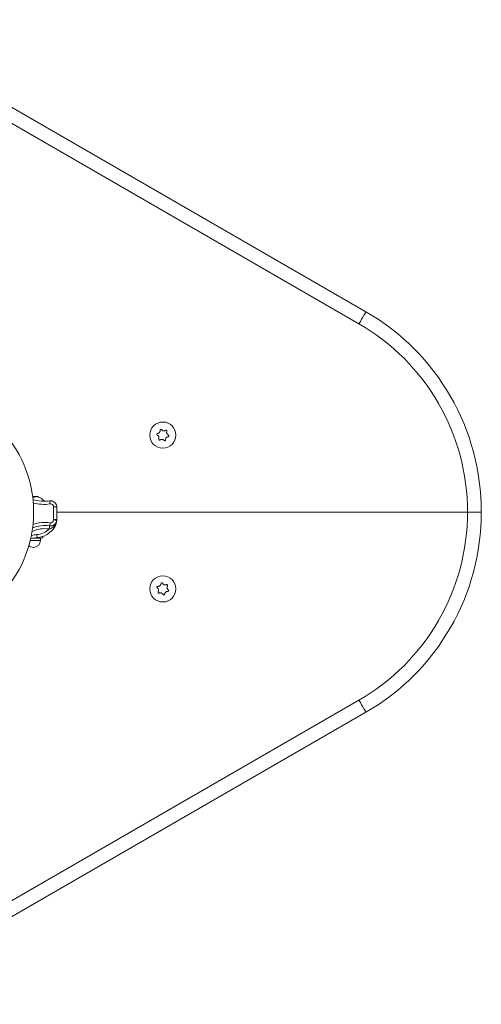
# Model space of a CAD drawing. Units: millimetres. Extents: x -5020 to 8189, y -8877 to 1950.
# Drawn here: x 4569 to 4870, y -2918 to -2278 of the extents above; entities that cross this region are included whole.
import ezdxf

# ---------------------------------------------------------------- set-up
doc = ezdxf.new("R2010")
doc.units = ezdxf.units.MM
doc.header["$MEASUREMENT"] = 0
doc.layers.add('PRO_Equipment', color=7, linetype='Continuous', lineweight=20)

msp = doc.modelspace()

# ---------------------------------------------------------------- linework, layer by layer
at = {"layer": 'PRO_Equipment'}
for p, q in [((4465.5, -2277.94), (4794.5, -2467.88)), ((4790, -2475.68), (4461, -2285.73)), ((4580.91, -2588.04), (4580.91, -2588.15)), ((4581.62, -2588.27), (4581.62, -2588.37)), ((4585.5, -2591.08), (4583.99, -2591.08)), ((4585.5, -2591.12), (4585.5, -2591.08)), ((4593.52, -2594.8), (4591.52, -2594.8)), ((4591.52, -2602.9), (4591.52, -2594.8)), ((4593.52, -2594.8), (4593.52, -2602.9)), ((4860.5, -2598.08), (4593.52, -2598.08)), ((4593.52, -2602.9), (4591.52, -2602.9)), ((4588.31, -2612), (4588.44, -2611.91)), ((4576.29, -2616.58), (4582.3, -2616.58)), ((4578.17, -2615.08), (4582.3, -2615.08)), ((4582.3, -2615.08), (4582.9, -2615.08)), ((4582.3, -2616.58), (4582.9, -2616.58)), ((4582.9, -2616.58), (4582.9, -2615.08)), ((4461, -2910.42), (4790, -2720.47)), ((4794.5, -2728.27), (4465.5, -2918.22))]:
    msp.add_line(p, q, dxfattribs=at)
for points in [[(4790, -2475.68), (4790.88, -2474.16), (4791.72, -2472.7), (4792.5, -2471.35), (4793.18, -2470.17), (4793.74, -2469.2), (4794.16, -2468.48), (4794.41, -2468.03), (4794.5, -2467.88)], [(4593.51, -2603.33), (4593.47, -2603.33), (4593.36, -2603.33), (4593.17, -2603.32), (4592.92, -2603.31), (4592.62, -2603.29), (4592.27, -2603.28), (4591.9, -2603.26), (4591.51, -2603.24)], [(4588.92, -2607.11), (4588.92, -2607.15), (4588.9, -2607.26), (4588.87, -2607.44), (4588.84, -2607.69), (4588.79, -2607.99), (4588.74, -2608.33), (4588.69, -2608.7), (4588.63, -2609.09)], [(4588.93, -2607.11), (4588.92, -2607.15), (4588.91, -2607.26), (4588.88, -2607.44), (4588.84, -2607.69), (4588.8, -2607.99), (4588.75, -2608.33), (4588.69, -2608.7), (4588.64, -2609.09)], [(4591.66, -2606.53), (4591.59, -2606.58), (4591.54, -2606.66), (4591.51, -2606.76), (4591.49, -2606.88), (4591.49, -2607.02), (4591.5, -2607.17), (4591.53, -2607.33), (4591.58, -2607.51)], [(4580.6, -2612.77), (4580.63, -2613.16), (4580.65, -2613.53), (4580.68, -2613.88), (4580.7, -2614.18), (4580.71, -2614.43), (4580.73, -2614.61), (4580.73, -2614.73), (4580.74, -2614.77)]]:
    msp.add_lwpolyline(points, dxfattribs=at)
at = {"layer": 'PRO_Equipment', "extrusion": (0, 0, -1)}
for points in [[(-4589.21, -2592.83), (-4589.15, -2592.44), (-4589.1, -2592.07), (-4589.04, -2591.73), (-4589, -2591.43), (-4588.96, -2591.18), (-4588.93, -2591), (-4588.91, -2590.89), (-4588.91, -2590.85)], [(-4588.92, -2607.11), (-4588.93, -2607.07), (-4588.95, -2606.96), (-4588.97, -2606.78), (-4589.01, -2606.53), (-4589.05, -2606.23), (-4589.1, -2605.89), (-4589.16, -2605.52), (-4589.22, -2605.13)], [(-4588.64, -2609.09), (-4588.64, -2609.09), (-4588.63, -2609.09), (-4588.63, -2609.09), (-4588.63, -2609.09), (-4588.63, -2609.09), (-4588.63, -2609.09), (-4588.63, -2609.09), (-4588.63, -2609.09)], [(-4591.58, -2607.51), (-4591.7, -2607.59), (-4591.81, -2607.65), (-4591.91, -2607.71), (-4591.99, -2607.76), (-4592.05, -2607.8), (-4592.09, -2607.82), (-4592.12, -2607.84), (-4592.13, -2607.85)], [(-4790, -2720.47), (-4790.88, -2721.99), (-4791.72, -2723.46), (-4792.5, -2724.8), (-4793.18, -2725.99), (-4793.74, -2726.95), (-4794.16, -2727.68), (-4794.41, -2728.12), (-4794.5, -2728.27)]]:
    msp.add_lwpolyline(points, dxfattribs=at)
at = {"layer": 'PRO_Equipment'}
for centre, radius in [((4500, -2598.08), 78.5), ((4662.48, -2548.08), 8.5), ((4662.48, -2648.08), 8.5)]:
    msp.add_circle(centre, radius, dxfattribs=at)
for centre, radius, start, end in [((4719.5, -2597.79), 150, 359.8898, 60), ((4719.5, -2597.79), 141, 359.88276, 60), ((4585.39, -2568.05), 23.07, 251.52003, 278.77208), ((4585.39, -2568.05), 25.07, 253.50663, 278.77208), ((4578.5, -2596.58), 8.91, 38.18698, 73.17187), ((4589.52, -2594.8), 4, 8.17082, 98.77208), ((4589.52, -2594.8), 2, 0, 98.77208), ((4589.52, -2594.8), 4, 0, 8.17082), ((4719.5, -2598.36), 141, 300, 0.11724), ((4719.5, -2598.36), 150, 300, 0.1102), ((4585.83, -2627.88), 23, 81.53728, 109.70989), ((4589.51, -2603.15), 4, 261.53728, 357.39624), ((4589.51, -2603.15), 2, 261.53728, 357.39624), ((4584.02, -2602.9), 7.5, 357.39624, 0), ((4584.02, -2602.9), 9.5, 328.63964, 357.39624), ((4584.02, -2602.9), 9.5, 357.39624, 0), ((4585.83, -2627.88), 19, 81.53728, 116.15354), ((4585.83, -2627.88), 21, 81.53728, 112.46406), ((4579.75, -2600.3), 12.5, 273.90561, 315.32925), ((4579.75, -2600.3), 14.5, 273.90561, 328.63964), ((4582.44, -2639.71), 25, 93.90561, 103.59335), ((4582.44, -2639.71), 27, 93.90561, 101.58119), ((4578.4, -2616.58), 4.5, 270.05648, 0), ((4582.9, -2613.08), 2, 270, 334.93897), ((4578.4, -2616.58), 4.5, 228.10684, 270.05648)]:
    msp.add_arc(centre, radius, start, end, dxfattribs=at)
for points, knots in [([(4658.96, -2547.05), (4658.9, -2547.07), (4658.79, -2547.09), (4658.65, -2547.2), (4658.55, -2547.34), (4658.51, -2547.51), (4658.53, -2547.67), (4658.59, -2547.82), (4658.69, -2547.94), (4658.78, -2547.98), (4658.82, -2548.01)], [0, 0, 0, 0, 0.135847, 0.271975, 0.402857, 0.527044, 0.647547, 0.769016, 0.894709, 1, 1, 1, 1]), ([(4658.82, -2548.01), (4659, -2548.11), (4659.37, -2548.32), (4659.78, -2548.85), (4659.99, -2549.45), (4660.02, -2550.07), (4659.89, -2550.44), (4659.83, -2550.61)], [0, 0, 0, 0, 0.20948, 0.419473, 0.619346, 0.814407, 1, 1, 1, 1]), ([(4660.71, -2544.87), (4660.71, -2545.08), (4660.72, -2545.51), (4660.46, -2546.12), (4660.04, -2546.61), (4659.52, -2546.94), (4659.14, -2547.02), (4658.96, -2547.05)], [0, 0, 0, 0, 0.209515, 0.419499, 0.619462, 0.814466, 1, 1, 1, 1]), ([(4661.61, -2544.52), (4661.57, -2544.47), (4661.49, -2544.39), (4661.32, -2544.32), (4661.15, -2544.31), (4660.99, -2544.36), (4660.85, -2544.45), (4660.76, -2544.58), (4660.71, -2544.72), (4660.71, -2544.82), (4660.71, -2544.87)], [0, 0, 0, 0, 0.135661, 0.271956, 0.402965, 0.526906, 0.647452, 0.7688, 0.894763, 1, 1, 1, 1]), ([(4664.37, -2544.94), (4664.19, -2545.05), (4663.82, -2545.26), (4663.17, -2545.35), (4662.53, -2545.23), (4661.99, -2544.95), (4661.73, -2544.66), (4661.61, -2544.52)], [0, 0, 0, 0, 0.20953, 0.419571, 0.619407, 0.814462, 1, 1, 1, 1]), ([(4665.13, -2545.54), (4665.14, -2545.48), (4665.18, -2545.37), (4665.15, -2545.2), (4665.08, -2545.04), (4664.96, -2544.92), (4664.81, -2544.85), (4664.65, -2544.83), (4664.5, -2544.86), (4664.41, -2544.91), (4664.37, -2544.94)], [0, 0, 0, 0, 0.135965, 0.272073, 0.403041, 0.527062, 0.647539, 0.768981, 0.895076, 1, 1, 1, 1]), ([(4666.15, -2548.15), (4665.96, -2548.04), (4665.59, -2547.83), (4665.19, -2547.31), (4664.97, -2546.7), (4664.94, -2546.08), (4665.07, -2545.72), (4665.13, -2545.54)], [0, 0, 0, 0, 0.209494, 0.419594, 0.619429, 0.814503, 1, 1, 1, 1]), ([(4666, -2549.1), (4666.06, -2549.09), (4666.17, -2549.06), (4666.31, -2548.95), (4666.41, -2548.81), (4666.45, -2548.64), (4666.43, -2548.48), (4666.37, -2548.33), (4666.27, -2548.21), (4666.19, -2548.17), (4666.15, -2548.15)], [0, 0, 0, 0, 0.135903, 0.272036, 0.402923, 0.52694, 0.647627, 0.768938, 0.894997, 1, 1, 1, 1]), ([(4659.83, -2550.61), (4659.82, -2550.67), (4659.78, -2550.78), (4659.81, -2550.96), (4659.88, -2551.11), (4660.01, -2551.23), (4660.15, -2551.3), (4660.31, -2551.32), (4660.47, -2551.29), (4660.55, -2551.24), (4660.59, -2551.22)], [0, 0, 0, 0, 0.135728, 0.272019, 0.402676, 0.526965, 0.64745, 0.768922, 0.894684, 1, 1, 1, 1]), ([(4660.59, -2551.22), (4660.77, -2551.11), (4661.14, -2550.89), (4661.8, -2550.8), (4662.43, -2550.92), (4662.98, -2551.21), (4663.23, -2551.5), (4663.36, -2551.64)], [0, 0, 0, 0, 0.209537, 0.41948, 0.619369, 0.814426, 1, 1, 1, 1]), ([(4663.36, -2551.64), (4663.39, -2551.68), (4663.47, -2551.76), (4663.64, -2551.83), (4663.81, -2551.84), (4663.97, -2551.8), (4664.11, -2551.7), (4664.2, -2551.57), (4664.26, -2551.43), (4664.25, -2551.33), (4664.25, -2551.29)], [0, 0, 0, 0, 0.135859, 0.272168, 0.402768, 0.527055, 0.647451, 0.768892, 0.894805, 1, 1, 1, 1]), ([(4664.25, -2551.29), (4664.25, -2551.07), (4664.25, -2550.65), (4664.5, -2550.03), (4664.92, -2549.54), (4665.44, -2549.21), (4665.82, -2549.14), (4666, -2549.1)], [0, 0, 0, 0, 0.209449, 0.419509, 0.619322, 0.81446, 1, 1, 1, 1]), ([(4577.68, -2588.03), (4577.76, -2588.03), (4578, -2588.03), (4578.34, -2588.11), (4578.51, -2588.22), (4578.6, -2588.27)], [0, 0, 0, 0, 0.190598, 0.592133, 1, 1, 1, 1]), ([(4579.78, -2588.06), (4579.72, -2588.05), (4579.47, -2588.01), (4579.08, -2588.03), (4578.73, -2588.09), (4578.6, -2588.17), (4578.56, -2588.19)], [0, 0, 0, 0, 0.130226, 0.491761, 0.8428, 1, 1, 1, 1]), ([(4578.6, -2588.27), (4578.62, -2588.29), (4578.67, -2588.33), (4578.8, -2588.37), (4578.95, -2588.39), (4579.1, -2588.4), (4579.23, -2588.38), (4579.33, -2588.36), (4579.4, -2588.32), (4579.42, -2588.29), (4579.43, -2588.27)], [0, 0, 0, 0, 0.137105, 0.274532, 0.405634, 0.528744, 0.647549, 0.767395, 0.892503, 1, 1, 1, 1]), ([(4579.43, -2588.27), (4579.46, -2588.22), (4579.54, -2588.1), (4579.86, -2588.02), (4580.3, -2588.02), (4580.81, -2588.11), (4581.15, -2588.22), (4581.33, -2588.27)], [0, 0, 0, 0, 0.20817, 0.417117, 0.614246, 0.805509, 1, 1, 1, 1]), ([(4581.62, -2588.27), (4581.49, -2588.22), (4581.21, -2588.1), (4580.95, -2588.01), (4580.93, -2588.03), (4580.91, -2588.04)], [0, 0, 0, 0, 0.345881, 0.692667, 1, 1, 1, 1]), ([(4581.33, -2588.27), (4581.38, -2588.29), (4581.48, -2588.33), (4581.62, -2588.37), (4581.73, -2588.39), (4581.79, -2588.4), (4581.81, -2588.38), (4581.78, -2588.36), (4581.72, -2588.32), (4581.65, -2588.29), (4581.62, -2588.27)], [0, 0, 0, 0, 0.137161, 0.274691, 0.405654, 0.528711, 0.647468, 0.767362, 0.892512, 1, 1, 1, 1]), ([(4869.5, -2598.08), (4869.4, -2598.08), (4869.2, -2598.08), (4867.65, -2598.08), (4865.37, -2598.08), (4862.84, -2598.08), (4861.16, -2598.08), (4860.5, -2598.08)], [0, 0, 0, 0, 0.21469, 0.429379, 0.64408, 0.858753, 1, 1, 1, 1]), ([(4860.5, -2598.08), (4861.51, -2598.08), (4863.54, -2598.08), (4866.23, -2598.08), (4868.27, -2598.08), (4869.35, -2598.08), (4869.46, -2598.08), (4869.5, -2598.08)], [0, 0, 0, 0, 0.214708, 0.429394, 0.64409, 0.858777, 1, 1, 1, 1]), ([(4593.51, -2603.33), (4593.51, -2603.34), (4593.48, -2603.84), (4593.3, -2604.9), (4592.66, -2606.35), (4591.92, -2607.14), (4591.58, -2607.51)], [0, 0, 0, 0, 0.003484, 0.320799, 0.684166, 1, 1, 1, 1]), ([(4588.48, -2611.88), (4588.38, -2611.95), (4588.27, -2612.04), (4587.95, -2612.26), (4587.89, -2612.3), (4587.86, -2612.32)], [0, 0, 0, 0, 0.843197, 0.907668, 1, 1, 1, 1]), ([(4591.58, -2607.51), (4591.17, -2607.85), (4590.45, -2608.45), (4589.39, -2608.91), (4588.81, -2609.05), (4588.64, -2609.09)], [0, 0, 0, 0, 0.471434, 0.848207, 1, 1, 1, 1]), ([(4662.24, -2644.42), (4662.21, -2644.37), (4662.15, -2644.27), (4662, -2644.18), (4661.83, -2644.14), (4661.66, -2644.15), (4661.51, -2644.22), (4661.39, -2644.33), (4661.32, -2644.47), (4661.3, -2644.56), (4661.3, -2644.61)], [0, 0, 0, 0, 0.135858, 0.272078, 0.402699, 0.527118, 0.647706, 0.769005, 0.894886, 1, 1, 1, 1]), ([(4659.19, -2646.45), (4659.14, -2646.46), (4659.02, -2646.46), (4658.86, -2646.54), (4658.74, -2646.67), (4658.67, -2646.82), (4658.66, -2646.99), (4658.69, -2647.14), (4658.77, -2647.28), (4658.85, -2647.34), (4658.88, -2647.37)], [0, 0, 0, 0, 0.135885, 0.271982, 0.40286, 0.527065, 0.647498, 0.768957, 0.894807, 1, 1, 1, 1]), ([(4658.88, -2647.37), (4659.05, -2647.5), (4659.38, -2647.77), (4659.68, -2648.36), (4659.79, -2649), (4659.71, -2649.61), (4659.52, -2649.95), (4659.43, -2650.11)], [0, 0, 0, 0, 0.209531, 0.419566, 0.619388, 0.814439, 1, 1, 1, 1]), ([(4661.3, -2644.61), (4661.26, -2644.82), (4661.19, -2645.24), (4660.83, -2645.8), (4660.34, -2646.2), (4659.77, -2646.44), (4659.38, -2646.45), (4659.19, -2646.45)], [0, 0, 0, 0, 0.209497, 0.419474, 0.619396, 0.814463, 1, 1, 1, 1]), ([(4659.43, -2650.11), (4659.41, -2650.16), (4659.35, -2650.27), (4659.34, -2650.44), (4659.39, -2650.61), (4659.49, -2650.75), (4659.63, -2650.84), (4659.78, -2650.89), (4659.94, -2650.89), (4660.03, -2650.85), (4660.07, -2650.84)], [0, 0, 0, 0, 0.135788, 0.271878, 0.402675, 0.526817, 0.647279, 0.76881, 0.894755, 1, 1, 1, 1]), ([(4660.07, -2650.84), (4660.27, -2650.76), (4660.67, -2650.61), (4661.33, -2650.64), (4661.93, -2650.87), (4662.42, -2651.25), (4662.62, -2651.57), (4662.72, -2651.73)], [0, 0, 0, 0, 0.209374, 0.419513, 0.61936, 0.814463, 1, 1, 1, 1]), ([(4664.89, -2645.32), (4664.69, -2645.39), (4664.3, -2645.54), (4663.63, -2645.51), (4663.03, -2645.29), (4662.54, -2644.91), (4662.34, -2644.58), (4662.24, -2644.42)], [0, 0, 0, 0, 0.209524, 0.419503, 0.619453, 0.814474, 1, 1, 1, 1]), ([(4663.66, -2651.55), (4663.7, -2651.34), (4663.77, -2650.92), (4664.13, -2650.36), (4664.62, -2649.95), (4665.2, -2649.71), (4665.58, -2649.7), (4665.77, -2649.7)], [0, 0, 0, 0, 0.209501, 0.419483, 0.61941, 0.814452, 1, 1, 1, 1]), ([(4665.53, -2646.04), (4665.56, -2645.99), (4665.61, -2645.89), (4665.62, -2645.71), (4665.57, -2645.54), (4665.47, -2645.41), (4665.34, -2645.31), (4665.18, -2645.26), (4665.03, -2645.26), (4664.94, -2645.3), (4664.89, -2645.32)], [0, 0, 0, 0, 0.135648, 0.271932, 0.402747, 0.526906, 0.647574, 0.768782, 0.894741, 1, 1, 1, 1]), ([(4666.08, -2648.79), (4665.91, -2648.65), (4665.58, -2648.38), (4665.28, -2647.79), (4665.17, -2647.16), (4665.26, -2646.54), (4665.44, -2646.21), (4665.53, -2646.04)], [0, 0, 0, 0, 0.209475, 0.419444, 0.619366, 0.814439, 1, 1, 1, 1]), ([(4665.77, -2649.7), (4665.83, -2649.7), (4665.94, -2649.69), (4666.1, -2649.61), (4666.22, -2649.48), (4666.29, -2649.33), (4666.3, -2649.17), (4666.27, -2649.01), (4666.19, -2648.88), (4666.11, -2648.81), (4666.08, -2648.79)], [0, 0, 0, 0, 0.135862, 0.271957, 0.402718, 0.526921, 0.647386, 0.76867, 0.894667, 1, 1, 1, 1]), ([(4662.72, -2651.73), (4662.75, -2651.78), (4662.81, -2651.88), (4662.96, -2651.98), (4663.13, -2652.02), (4663.3, -2652), (4663.45, -2651.93), (4663.57, -2651.82), (4663.64, -2651.69), (4663.66, -2651.59), (4663.66, -2651.55)], [0, 0, 0, 0, 0.135998, 0.272122, 0.402745, 0.526807, 0.647321, 0.769003, 0.894885, 1, 1, 1, 1])]:
    msp.add_open_spline(points, degree=3, knots=knots, dxfattribs=at)

doc.saveas('drawing.dxf')
